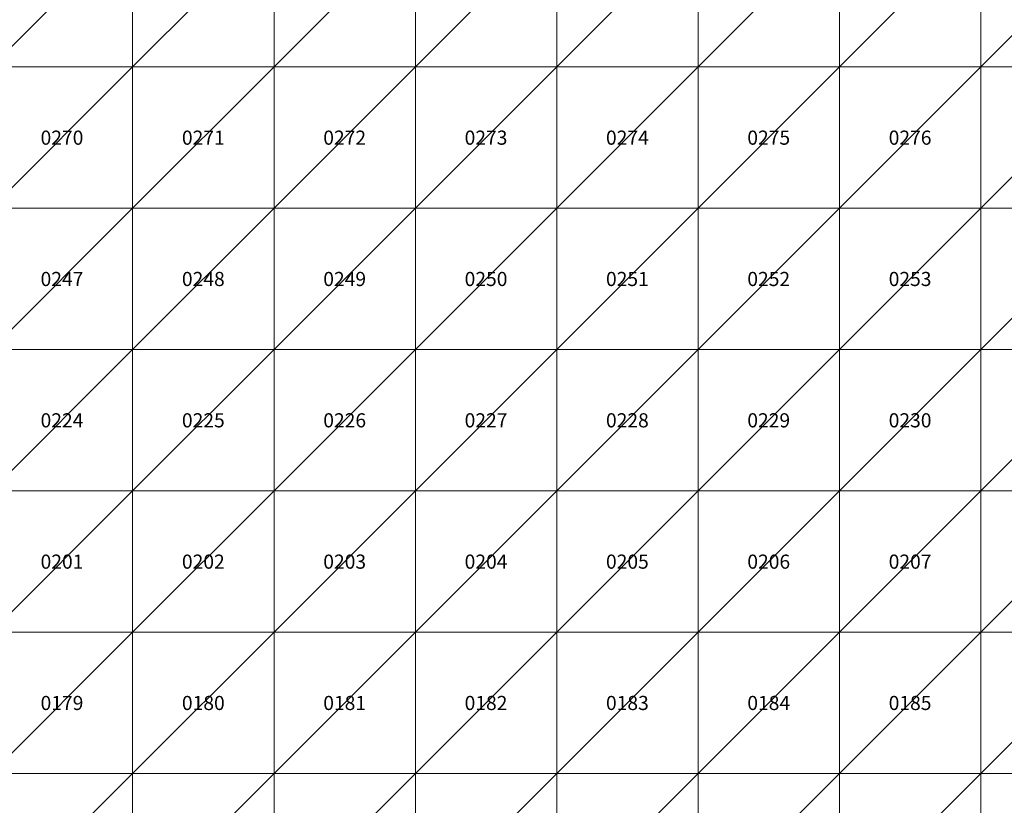
# Model space of a CAD drawing. Units: metres. Extents: x 121750 to 133250, y 7120500 to 7134500.
# Drawn here: x 125850 to 129333, y 7125888 to 7128667 of the extents above; entities that cross this region are included whole.
import ezdxf
from ezdxf.enums import TextEntityAlignment as Align

# ---------------------------------------------------------------- set-up
doc = ezdxf.new("R2010")
doc.units = ezdxf.units.M
doc.header["$MEASUREMENT"] = 0
doc.layers.add('Block Tiles', color=5, linetype='Continuous', lineweight=0)
doc.styles.add('Style-Arial', font='arial.ttf')

msp = doc.modelspace()

# ---------------------------------------------------------------- texts
at = {"layer": 'Block Tiles', "linetype": 'Continuous', "style": 'Style-Arial'}
for s, p in [('0270', (126000, 7128250)), ('0271', (126500, 7128250)), ('0272', (127000, 7128250)), ('0273', (127500, 7128250)), ('0274', (128000, 7128250)), ('0275', (128500, 7128250)), ('0276', (129000, 7128250)), ('0247', (126000, 7127750)), ('0248', (126500, 7127750)), ('0249', (127000, 7127750)), ('0250', (127500, 7127750)), ('0251', (128000, 7127750)), ('0252', (128500, 7127750)), ('0253', (129000, 7127750)), ('0224', (126000, 7127250)), ('0225', (126500, 7127250)), ('0226', (127000, 7127250)), ('0227', (127500, 7127250)), ('0228', (128000, 7127250)), ('0229', (128500, 7127250)), ('0230', (129000, 7127250)), ('0201', (126000, 7126750)), ('0202', (126500, 7126750)), ('0203', (127000, 7126750)), ('0204', (127500, 7126750)), ('0205', (128000, 7126750)), ('0206', (128500, 7126750)), ('0207', (129000, 7126750)), ('0179', (126000, 7126250)), ('0180', (126500, 7126250)), ('0181', (127000, 7126250)), ('0182', (127500, 7126250)), ('0183', (128000, 7126250)), ('0184', (128500, 7126250)), ('0185', (129000, 7126250))]:
    msp.add_text(s, height=50, dxfattribs=at).set_placement(p, align=Align.MIDDLE_CENTER)

# ---------------------------------------------------------------- meshes
at = {"layer": 'Block Tiles', "linetype": 'Continuous'}
mesh = msp.add_polyface(dxfattribs=at)
corners = [(125750, 7129000), (126250, 7129000), (126250, 7128500), (125750, 7128500)]
mesh.append_faces([[corners[k] for k in face] for face in [(3, 1, 2)]], dxfattribs={"vtx0": -1})
mesh.append_faces([[corners[k] for k in face] for face in [(3, 0, 1)]], dxfattribs={"vtx2": -1})
mesh = msp.add_polyface(dxfattribs=at)
corners = [(126250, 7129000), (126750, 7129000), (126750, 7128500), (126250, 7128500)]
mesh.append_faces([[corners[k] for k in face] for face in [(3, 1, 2)]], dxfattribs={"vtx0": -1})
mesh.append_faces([[corners[k] for k in face] for face in [(3, 0, 1)]], dxfattribs={"vtx2": -1})
mesh = msp.add_polyface(dxfattribs=at)
corners = [(126750, 7129000), (127250, 7129000), (127250, 7128500), (126750, 7128500)]
mesh.append_faces([[corners[k] for k in face] for face in [(3, 1, 2)]], dxfattribs={"vtx0": -1})
mesh.append_faces([[corners[k] for k in face] for face in [(3, 0, 1)]], dxfattribs={"vtx2": -1})
mesh = msp.add_polyface(dxfattribs=at)
corners = [(127250, 7129000), (127750, 7129000), (127750, 7128500), (127250, 7128500)]
mesh.append_faces([[corners[k] for k in face] for face in [(3, 1, 2)]], dxfattribs={"vtx0": -1})
mesh.append_faces([[corners[k] for k in face] for face in [(3, 0, 1)]], dxfattribs={"vtx2": -1})
mesh = msp.add_polyface(dxfattribs=at)
corners = [(127750, 7129000), (128250, 7129000), (128250, 7128500), (127750, 7128500)]
mesh.append_faces([[corners[k] for k in face] for face in [(3, 1, 2)]], dxfattribs={"vtx0": -1})
mesh.append_faces([[corners[k] for k in face] for face in [(3, 0, 1)]], dxfattribs={"vtx2": -1})
mesh = msp.add_polyface(dxfattribs=at)
corners = [(128250, 7129000), (128750, 7129000), (128750, 7128500), (128250, 7128500)]
mesh.append_faces([[corners[k] for k in face] for face in [(3, 1, 2)]], dxfattribs={"vtx0": -1})
mesh.append_faces([[corners[k] for k in face] for face in [(3, 0, 1)]], dxfattribs={"vtx2": -1})
mesh = msp.add_polyface(dxfattribs=at)
corners = [(128750, 7129000), (129250, 7129000), (129250, 7128500), (128750, 7128500)]
mesh.append_faces([[corners[k] for k in face] for face in [(3, 1, 2)]], dxfattribs={"vtx0": -1})
mesh.append_faces([[corners[k] for k in face] for face in [(3, 0, 1)]], dxfattribs={"vtx2": -1})
mesh = msp.add_polyface(dxfattribs=at)
corners = [(129250, 7129000), (129750, 7129000), (129750, 7128500), (129250, 7128500)]
mesh.append_faces([[corners[k] for k in face] for face in [(3, 1, 2)]], dxfattribs={"vtx0": -1})
mesh.append_faces([[corners[k] for k in face] for face in [(3, 0, 1)]], dxfattribs={"vtx2": -1})
mesh = msp.add_polyface(dxfattribs=at)
corners = [(125750, 7128500), (126250, 7128500), (126250, 7128000), (125750, 7128000)]
mesh.append_faces([[corners[k] for k in face] for face in [(3, 1, 2)]], dxfattribs={"vtx0": -1})
mesh.append_faces([[corners[k] for k in face] for face in [(3, 0, 1)]], dxfattribs={"vtx2": -1})
mesh = msp.add_polyface(dxfattribs=at)
corners = [(126250, 7128500), (126750, 7128500), (126750, 7128000), (126250, 7128000)]
mesh.append_faces([[corners[k] for k in face] for face in [(3, 1, 2)]], dxfattribs={"vtx0": -1})
mesh.append_faces([[corners[k] for k in face] for face in [(3, 0, 1)]], dxfattribs={"vtx2": -1})
mesh = msp.add_polyface(dxfattribs=at)
corners = [(126750, 7128500), (127250, 7128500), (127250, 7128000), (126750, 7128000)]
mesh.append_faces([[corners[k] for k in face] for face in [(3, 1, 2)]], dxfattribs={"vtx0": -1})
mesh.append_faces([[corners[k] for k in face] for face in [(3, 0, 1)]], dxfattribs={"vtx2": -1})
mesh = msp.add_polyface(dxfattribs=at)
corners = [(127250, 7128500), (127750, 7128500), (127750, 7128000), (127250, 7128000)]
mesh.append_faces([[corners[k] for k in face] for face in [(3, 1, 2)]], dxfattribs={"vtx0": -1})
mesh.append_faces([[corners[k] for k in face] for face in [(3, 0, 1)]], dxfattribs={"vtx2": -1})
mesh = msp.add_polyface(dxfattribs=at)
corners = [(127750, 7128500), (128250, 7128500), (128250, 7128000), (127750, 7128000)]
mesh.append_faces([[corners[k] for k in face] for face in [(3, 1, 2)]], dxfattribs={"vtx0": -1})
mesh.append_faces([[corners[k] for k in face] for face in [(3, 0, 1)]], dxfattribs={"vtx2": -1})
mesh = msp.add_polyface(dxfattribs=at)
corners = [(128250, 7128500), (128750, 7128500), (128750, 7128000), (128250, 7128000)]
mesh.append_faces([[corners[k] for k in face] for face in [(3, 1, 2)]], dxfattribs={"vtx0": -1})
mesh.append_faces([[corners[k] for k in face] for face in [(3, 0, 1)]], dxfattribs={"vtx2": -1})
mesh = msp.add_polyface(dxfattribs=at)
corners = [(128750, 7128500), (129250, 7128500), (129250, 7128000), (128750, 7128000)]
mesh.append_faces([[corners[k] for k in face] for face in [(3, 1, 2)]], dxfattribs={"vtx0": -1})
mesh.append_faces([[corners[k] for k in face] for face in [(3, 0, 1)]], dxfattribs={"vtx2": -1})
mesh = msp.add_polyface(dxfattribs=at)
corners = [(129250, 7128500), (129750, 7128500), (129750, 7128000), (129250, 7128000)]
mesh.append_faces([[corners[k] for k in face] for face in [(3, 1, 2)]], dxfattribs={"vtx0": -1})
mesh.append_faces([[corners[k] for k in face] for face in [(3, 0, 1)]], dxfattribs={"vtx2": -1})
mesh = msp.add_polyface(dxfattribs=at)
corners = [(125750, 7128000), (126250, 7128000), (126250, 7127500), (125750, 7127500)]
mesh.append_faces([[corners[k] for k in face] for face in [(3, 1, 2)]], dxfattribs={"vtx0": -1})
mesh.append_faces([[corners[k] for k in face] for face in [(3, 0, 1)]], dxfattribs={"vtx2": -1})
mesh = msp.add_polyface(dxfattribs=at)
corners = [(126250, 7128000), (126750, 7128000), (126750, 7127500), (126250, 7127500)]
mesh.append_faces([[corners[k] for k in face] for face in [(3, 1, 2)]], dxfattribs={"vtx0": -1})
mesh.append_faces([[corners[k] for k in face] for face in [(3, 0, 1)]], dxfattribs={"vtx2": -1})
mesh = msp.add_polyface(dxfattribs=at)
corners = [(126750, 7128000), (127250, 7128000), (127250, 7127500), (126750, 7127500)]
mesh.append_faces([[corners[k] for k in face] for face in [(3, 1, 2)]], dxfattribs={"vtx0": -1})
mesh.append_faces([[corners[k] for k in face] for face in [(3, 0, 1)]], dxfattribs={"vtx2": -1})
mesh = msp.add_polyface(dxfattribs=at)
corners = [(127250, 7128000), (127750, 7128000), (127750, 7127500), (127250, 7127500)]
mesh.append_faces([[corners[k] for k in face] for face in [(3, 1, 2)]], dxfattribs={"vtx0": -1})
mesh.append_faces([[corners[k] for k in face] for face in [(3, 0, 1)]], dxfattribs={"vtx2": -1})
mesh = msp.add_polyface(dxfattribs=at)
corners = [(127750, 7128000), (128250, 7128000), (128250, 7127500), (127750, 7127500)]
mesh.append_faces([[corners[k] for k in face] for face in [(3, 1, 2)]], dxfattribs={"vtx0": -1})
mesh.append_faces([[corners[k] for k in face] for face in [(3, 0, 1)]], dxfattribs={"vtx2": -1})
mesh = msp.add_polyface(dxfattribs=at)
corners = [(128250, 7128000), (128750, 7128000), (128750, 7127500), (128250, 7127500)]
mesh.append_faces([[corners[k] for k in face] for face in [(3, 1, 2)]], dxfattribs={"vtx0": -1})
mesh.append_faces([[corners[k] for k in face] for face in [(3, 0, 1)]], dxfattribs={"vtx2": -1})
mesh = msp.add_polyface(dxfattribs=at)
corners = [(128750, 7128000), (129250, 7128000), (129250, 7127500), (128750, 7127500)]
mesh.append_faces([[corners[k] for k in face] for face in [(3, 1, 2)]], dxfattribs={"vtx0": -1})
mesh.append_faces([[corners[k] for k in face] for face in [(3, 0, 1)]], dxfattribs={"vtx2": -1})
mesh = msp.add_polyface(dxfattribs=at)
corners = [(129250, 7128000), (129750, 7128000), (129750, 7127500), (129250, 7127500)]
mesh.append_faces([[corners[k] for k in face] for face in [(3, 1, 2)]], dxfattribs={"vtx0": -1})
mesh.append_faces([[corners[k] for k in face] for face in [(3, 0, 1)]], dxfattribs={"vtx2": -1})
mesh = msp.add_polyface(dxfattribs=at)
corners = [(125750, 7127500), (126250, 7127500), (126250, 7127000), (125750, 7127000)]
mesh.append_faces([[corners[k] for k in face] for face in [(3, 1, 2)]], dxfattribs={"vtx0": -1})
mesh.append_faces([[corners[k] for k in face] for face in [(3, 0, 1)]], dxfattribs={"vtx2": -1})
mesh = msp.add_polyface(dxfattribs=at)
corners = [(126250, 7127500), (126750, 7127500), (126750, 7127000), (126250, 7127000)]
mesh.append_faces([[corners[k] for k in face] for face in [(3, 1, 2)]], dxfattribs={"vtx0": -1})
mesh.append_faces([[corners[k] for k in face] for face in [(3, 0, 1)]], dxfattribs={"vtx2": -1})
mesh = msp.add_polyface(dxfattribs=at)
corners = [(126750, 7127500), (127250, 7127500), (127250, 7127000), (126750, 7127000)]
mesh.append_faces([[corners[k] for k in face] for face in [(3, 1, 2)]], dxfattribs={"vtx0": -1})
mesh.append_faces([[corners[k] for k in face] for face in [(3, 0, 1)]], dxfattribs={"vtx2": -1})
mesh = msp.add_polyface(dxfattribs=at)
corners = [(127250, 7127500), (127750, 7127500), (127750, 7127000), (127250, 7127000)]
mesh.append_faces([[corners[k] for k in face] for face in [(3, 1, 2)]], dxfattribs={"vtx0": -1})
mesh.append_faces([[corners[k] for k in face] for face in [(3, 0, 1)]], dxfattribs={"vtx2": -1})
mesh = msp.add_polyface(dxfattribs=at)
corners = [(127750, 7127500), (128250, 7127500), (128250, 7127000), (127750, 7127000)]
mesh.append_faces([[corners[k] for k in face] for face in [(3, 1, 2)]], dxfattribs={"vtx0": -1})
mesh.append_faces([[corners[k] for k in face] for face in [(3, 0, 1)]], dxfattribs={"vtx2": -1})
mesh = msp.add_polyface(dxfattribs=at)
corners = [(128250, 7127500), (128750, 7127500), (128750, 7127000), (128250, 7127000)]
mesh.append_faces([[corners[k] for k in face] for face in [(3, 1, 2)]], dxfattribs={"vtx0": -1})
mesh.append_faces([[corners[k] for k in face] for face in [(3, 0, 1)]], dxfattribs={"vtx2": -1})
mesh = msp.add_polyface(dxfattribs=at)
corners = [(128750, 7127500), (129250, 7127500), (129250, 7127000), (128750, 7127000)]
mesh.append_faces([[corners[k] for k in face] for face in [(3, 1, 2)]], dxfattribs={"vtx0": -1})
mesh.append_faces([[corners[k] for k in face] for face in [(3, 0, 1)]], dxfattribs={"vtx2": -1})
mesh = msp.add_polyface(dxfattribs=at)
corners = [(129250, 7127500), (129750, 7127500), (129750, 7127000), (129250, 7127000)]
mesh.append_faces([[corners[k] for k in face] for face in [(3, 1, 2)]], dxfattribs={"vtx0": -1})
mesh.append_faces([[corners[k] for k in face] for face in [(3, 0, 1)]], dxfattribs={"vtx2": -1})
mesh = msp.add_polyface(dxfattribs=at)
corners = [(125750, 7127000), (126250, 7127000), (126250, 7126500), (125750, 7126500)]
mesh.append_faces([[corners[k] for k in face] for face in [(3, 1, 2)]], dxfattribs={"vtx0": -1})
mesh.append_faces([[corners[k] for k in face] for face in [(3, 0, 1)]], dxfattribs={"vtx2": -1})
mesh = msp.add_polyface(dxfattribs=at)
corners = [(126250, 7127000), (126750, 7127000), (126750, 7126500), (126250, 7126500)]
mesh.append_faces([[corners[k] for k in face] for face in [(3, 1, 2)]], dxfattribs={"vtx0": -1})
mesh.append_faces([[corners[k] for k in face] for face in [(3, 0, 1)]], dxfattribs={"vtx2": -1})
mesh = msp.add_polyface(dxfattribs=at)
corners = [(126750, 7127000), (127250, 7127000), (127250, 7126500), (126750, 7126500)]
mesh.append_faces([[corners[k] for k in face] for face in [(3, 1, 2)]], dxfattribs={"vtx0": -1})
mesh.append_faces([[corners[k] for k in face] for face in [(3, 0, 1)]], dxfattribs={"vtx2": -1})
mesh = msp.add_polyface(dxfattribs=at)
corners = [(127250, 7127000), (127750, 7127000), (127750, 7126500), (127250, 7126500)]
mesh.append_faces([[corners[k] for k in face] for face in [(3, 1, 2)]], dxfattribs={"vtx0": -1})
mesh.append_faces([[corners[k] for k in face] for face in [(3, 0, 1)]], dxfattribs={"vtx2": -1})
mesh = msp.add_polyface(dxfattribs=at)
corners = [(127750, 7127000), (128250, 7127000), (128250, 7126500), (127750, 7126500)]
mesh.append_faces([[corners[k] for k in face] for face in [(3, 1, 2)]], dxfattribs={"vtx0": -1})
mesh.append_faces([[corners[k] for k in face] for face in [(3, 0, 1)]], dxfattribs={"vtx2": -1})
mesh = msp.add_polyface(dxfattribs=at)
corners = [(128250, 7127000), (128750, 7127000), (128750, 7126500), (128250, 7126500)]
mesh.append_faces([[corners[k] for k in face] for face in [(3, 1, 2)]], dxfattribs={"vtx0": -1})
mesh.append_faces([[corners[k] for k in face] for face in [(3, 0, 1)]], dxfattribs={"vtx2": -1})
mesh = msp.add_polyface(dxfattribs=at)
corners = [(128750, 7127000), (129250, 7127000), (129250, 7126500), (128750, 7126500)]
mesh.append_faces([[corners[k] for k in face] for face in [(3, 1, 2)]], dxfattribs={"vtx0": -1})
mesh.append_faces([[corners[k] for k in face] for face in [(3, 0, 1)]], dxfattribs={"vtx2": -1})
mesh = msp.add_polyface(dxfattribs=at)
corners = [(129250, 7127000), (129750, 7127000), (129750, 7126500), (129250, 7126500)]
mesh.append_faces([[corners[k] for k in face] for face in [(3, 1, 2)]], dxfattribs={"vtx0": -1})
mesh.append_faces([[corners[k] for k in face] for face in [(3, 0, 1)]], dxfattribs={"vtx2": -1})
mesh = msp.add_polyface(dxfattribs=at)
corners = [(125750, 7126500), (126250, 7126500), (126250, 7126000), (125750, 7126000)]
mesh.append_faces([[corners[k] for k in face] for face in [(3, 1, 2)]], dxfattribs={"vtx0": -1})
mesh.append_faces([[corners[k] for k in face] for face in [(3, 0, 1)]], dxfattribs={"vtx2": -1})
mesh = msp.add_polyface(dxfattribs=at)
corners = [(126250, 7126500), (126750, 7126500), (126750, 7126000), (126250, 7126000)]
mesh.append_faces([[corners[k] for k in face] for face in [(3, 1, 2)]], dxfattribs={"vtx0": -1})
mesh.append_faces([[corners[k] for k in face] for face in [(3, 0, 1)]], dxfattribs={"vtx2": -1})
mesh = msp.add_polyface(dxfattribs=at)
corners = [(126750, 7126500), (127250, 7126500), (127250, 7126000), (126750, 7126000)]
mesh.append_faces([[corners[k] for k in face] for face in [(3, 1, 2)]], dxfattribs={"vtx0": -1})
mesh.append_faces([[corners[k] for k in face] for face in [(3, 0, 1)]], dxfattribs={"vtx2": -1})
mesh = msp.add_polyface(dxfattribs=at)
corners = [(127250, 7126500), (127750, 7126500), (127750, 7126000), (127250, 7126000)]
mesh.append_faces([[corners[k] for k in face] for face in [(3, 1, 2)]], dxfattribs={"vtx0": -1})
mesh.append_faces([[corners[k] for k in face] for face in [(3, 0, 1)]], dxfattribs={"vtx2": -1})
mesh = msp.add_polyface(dxfattribs=at)
corners = [(127750, 7126500), (128250, 7126500), (128250, 7126000), (127750, 7126000)]
mesh.append_faces([[corners[k] for k in face] for face in [(3, 1, 2)]], dxfattribs={"vtx0": -1})
mesh.append_faces([[corners[k] for k in face] for face in [(3, 0, 1)]], dxfattribs={"vtx2": -1})
mesh = msp.add_polyface(dxfattribs=at)
corners = [(128250, 7126500), (128750, 7126500), (128750, 7126000), (128250, 7126000)]
mesh.append_faces([[corners[k] for k in face] for face in [(3, 1, 2)]], dxfattribs={"vtx0": -1})
mesh.append_faces([[corners[k] for k in face] for face in [(3, 0, 1)]], dxfattribs={"vtx2": -1})
mesh = msp.add_polyface(dxfattribs=at)
corners = [(128750, 7126500), (129250, 7126500), (129250, 7126000), (128750, 7126000)]
mesh.append_faces([[corners[k] for k in face] for face in [(3, 1, 2)]], dxfattribs={"vtx0": -1})
mesh.append_faces([[corners[k] for k in face] for face in [(3, 0, 1)]], dxfattribs={"vtx2": -1})
mesh = msp.add_polyface(dxfattribs=at)
corners = [(129250, 7126500), (129750, 7126500), (129750, 7126000), (129250, 7126000)]
mesh.append_faces([[corners[k] for k in face] for face in [(3, 1, 2)]], dxfattribs={"vtx0": -1})
mesh.append_faces([[corners[k] for k in face] for face in [(3, 0, 1)]], dxfattribs={"vtx2": -1})
mesh = msp.add_polyface(dxfattribs=at)
corners = [(125750, 7126000), (126250, 7126000), (126250, 7125500), (125750, 7125500)]
mesh.append_faces([[corners[k] for k in face] for face in [(3, 1, 2)]], dxfattribs={"vtx0": -1})
mesh.append_faces([[corners[k] for k in face] for face in [(3, 0, 1)]], dxfattribs={"vtx2": -1})
mesh = msp.add_polyface(dxfattribs=at)
corners = [(126250, 7126000), (126750, 7126000), (126750, 7125500), (126250, 7125500)]
mesh.append_faces([[corners[k] for k in face] for face in [(3, 1, 2)]], dxfattribs={"vtx0": -1})
mesh.append_faces([[corners[k] for k in face] for face in [(3, 0, 1)]], dxfattribs={"vtx2": -1})
mesh = msp.add_polyface(dxfattribs=at)
corners = [(126750, 7126000), (127250, 7126000), (127250, 7125500), (126750, 7125500)]
mesh.append_faces([[corners[k] for k in face] for face in [(3, 1, 2)]], dxfattribs={"vtx0": -1})
mesh.append_faces([[corners[k] for k in face] for face in [(3, 0, 1)]], dxfattribs={"vtx2": -1})
mesh = msp.add_polyface(dxfattribs=at)
corners = [(127250, 7126000), (127750, 7126000), (127750, 7125500), (127250, 7125500)]
mesh.append_faces([[corners[k] for k in face] for face in [(3, 1, 2)]], dxfattribs={"vtx0": -1})
mesh.append_faces([[corners[k] for k in face] for face in [(3, 0, 1)]], dxfattribs={"vtx2": -1})
mesh = msp.add_polyface(dxfattribs=at)
corners = [(127750, 7126000), (128250, 7126000), (128250, 7125500), (127750, 7125500)]
mesh.append_faces([[corners[k] for k in face] for face in [(3, 1, 2)]], dxfattribs={"vtx0": -1})
mesh.append_faces([[corners[k] for k in face] for face in [(3, 0, 1)]], dxfattribs={"vtx2": -1})
mesh = msp.add_polyface(dxfattribs=at)
corners = [(128250, 7126000), (128750, 7126000), (128750, 7125500), (128250, 7125500)]
mesh.append_faces([[corners[k] for k in face] for face in [(3, 1, 2)]], dxfattribs={"vtx0": -1})
mesh.append_faces([[corners[k] for k in face] for face in [(3, 0, 1)]], dxfattribs={"vtx2": -1})
mesh = msp.add_polyface(dxfattribs=at)
corners = [(128750, 7126000), (129250, 7126000), (129250, 7125500), (128750, 7125500)]
mesh.append_faces([[corners[k] for k in face] for face in [(3, 1, 2)]], dxfattribs={"vtx0": -1})
mesh.append_faces([[corners[k] for k in face] for face in [(3, 0, 1)]], dxfattribs={"vtx2": -1})
mesh = msp.add_polyface(dxfattribs=at)
corners = [(129250, 7126000), (129750, 7126000), (129750, 7125500), (129250, 7125500)]
mesh.append_faces([[corners[k] for k in face] for face in [(3, 1, 2)]], dxfattribs={"vtx0": -1})
mesh.append_faces([[corners[k] for k in face] for face in [(3, 0, 1)]], dxfattribs={"vtx2": -1})

doc.saveas('drawing.dxf')
